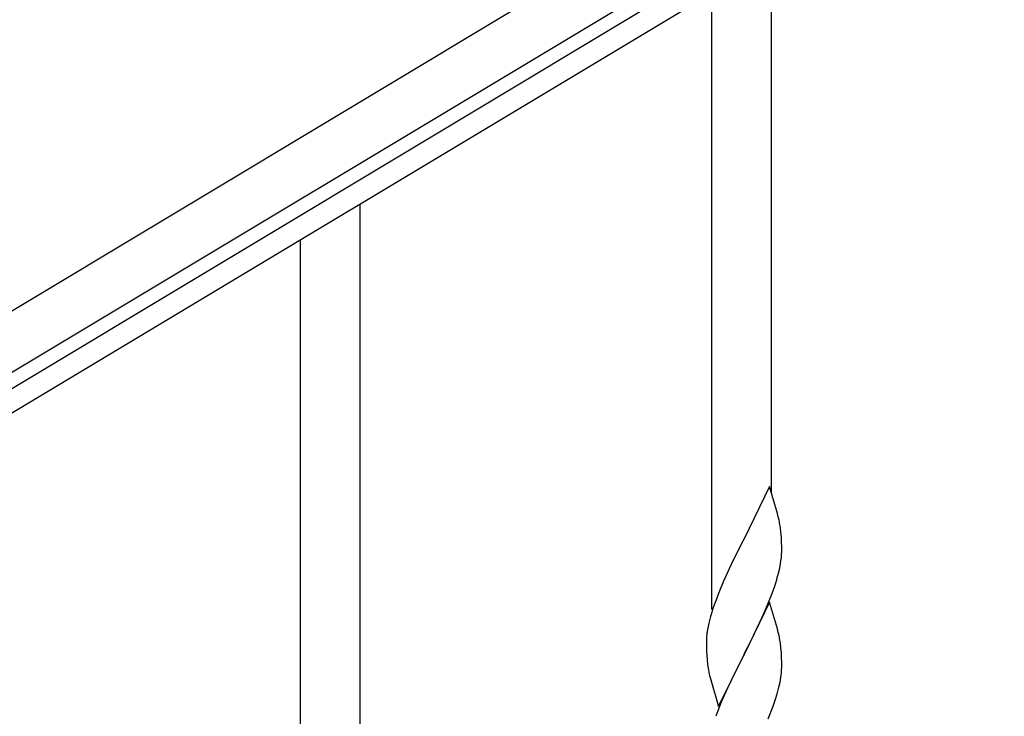
# Model space of a CAD drawing. Units: millimetres. Extents: x 250 to 8280, y 75 to 5795.
# Drawn here: x 1268 to 1549, y 1862 to 2060 of the extents above; entities that cross this region are included whole.
import ezdxf

# ---------------------------------------------------------------- set-up
doc = ezdxf.new("R2010")
doc.units = ezdxf.units.MM
doc.layers.add('YKK_A1', color=4, linetype='Continuous', lineweight=30)

msp = doc.modelspace()

# ---------------------------------------------------------------- linework, layer by layer
at = {"layer": 'YKK_A1', "linetype": 'Continuous', "ltscale": 0.5}
for p, q in [((599.87, 1577.45), (1546.22, 2145.18)), ((607.59, 1564.59), (1553.93, 2132.31)), ((1513.97, 2103.68), (699.69, 1615.18)), ((1517.06, 2098.53), (702.78, 1610.03)), ((1482.3, 1925.19), (1482.3, 2077.66)), ((1465.3, 1892.27), (1465.3, 2067.44)), ((1365.3, 1854.88), (1365.3, 2007.36)), ((1348.3, 1821.97), (1348.3, 1997.14)), ((1481.7, 1927.21), (1474.47, 1912.35)), ((1483.96, 1919.57), (1481.7, 1927.21)), ((1484.21, 1918.61), (1483.96, 1919.57)), ((1484.43, 1917.67), (1484.21, 1918.61)), ((1485.08, 1912.81), (1484.97, 1914.22)), ((1474.13, 1911.68), (1471.31, 1906.04)), ((1474.47, 1912.35), (1474.13, 1911.68)), ((1485.14, 1911.56), (1485.08, 1912.81)), ((1485.19, 1909.83), (1485.14, 1911.56)), ((1485.17, 1907.89), (1485.19, 1908.69)), ((1485.19, 1908.69), (1485.19, 1909.83)), ((1471.31, 1906.04), (1469.75, 1902.76)), ((1484.61, 1903.95), (1484.88, 1905.32)), ((1484.88, 1905.32), (1485.07, 1906.63)), ((1469.75, 1902.76), (1468.64, 1900.29)), ((1484.28, 1902.54), (1484.61, 1903.95)), ((1468.64, 1900.29), (1467.17, 1896.77)), ((1483.09, 1898.61), (1483.58, 1900.11)), ((1467.17, 1896.77), (1466.4, 1894.74)), ((1481.16, 1893.56), (1482.36, 1896.6)), ((1482.36, 1896.6), (1483.09, 1898.61)), ((1481.7, 1894.35), (1474.47, 1879.48)), ((1480.09, 1891.05), (1481.16, 1893.56)), ((1483.96, 1886.7), (1481.7, 1894.35)), ((1465.37, 1891.73), (1464.93, 1890.26)), ((1478.98, 1888.6), (1480.09, 1891.05)), ((1464.44, 1888.35), (1464.15, 1886.97)), ((1464.93, 1890.26), (1464.44, 1888.35)), ((1477.86, 1886.26), (1478.98, 1888.6)), ((1464.15, 1886.97), (1463.93, 1885.64)), ((1476.36, 1883.2), (1477.86, 1886.26)), ((1484.21, 1885.74), (1483.96, 1886.7)), ((1484.43, 1884.81), (1484.21, 1885.74)), ((1463.76, 1883.55), (1463.75, 1883.15)), ((1463.75, 1883.15), (1463.77, 1881.29)), ((1463.8, 1884.36), (1463.76, 1883.55)), ((1474.64, 1879.81), (1476.36, 1883.2)), ((1463.77, 1881.29), (1463.8, 1880.28)), ((1463.8, 1880.28), (1463.85, 1879.34)), ((1467.25, 1864.63), (1474.47, 1879.48)), ((1474.47, 1879.48), (1474.31, 1879.15)), ((1474.47, 1879.48), (1474.64, 1879.81)), ((1485.08, 1879.94), (1484.97, 1881.35)), ((1485.14, 1878.69), (1485.08, 1879.94)), ((1463.85, 1879.34), (1463.95, 1877.9)), ((1463.95, 1877.9), (1464.1, 1876.58)), ((1474.31, 1879.15), (1471.52, 1873.62)), ((1485.19, 1876.97), (1485.14, 1878.69)), ((1485.19, 1875.82), (1485.19, 1876.97)), ((1464.1, 1876.58), (1464.24, 1875.59)), ((1484.95, 1872.9), (1485.11, 1874.19)), ((1485.11, 1874.19), (1485.17, 1875.02)), ((1485.17, 1875.02), (1485.19, 1875.82)), ((1464.73, 1873.23), (1464.98, 1872.27)), ((1464.98, 1872.27), (1467.25, 1864.63)), ((1471.52, 1873.62), (1470.2, 1870.85)), ((1484.4, 1870.15), (1484.71, 1871.54)), ((1484.71, 1871.54), (1484.95, 1872.9)), ((1469.75, 1869.89), (1468, 1865.92)), ((1470.2, 1870.85), (1469.75, 1869.89)), ((1483.42, 1866.74), (1483.88, 1868.22)), ((1483.88, 1868.22), (1484.4, 1870.15)), ((1468, 1865.92), (1466.97, 1863.39)), ((1482.74, 1864.74), (1483.42, 1866.74)), ((1466.97, 1863.39), (1466.4, 1861.87)), ((1481.37, 1861.19), (1482.74, 1864.74))]:
    msp.add_line(p, q, dxfattribs=at)
for centre, radius, start, end in [((1442.96, 1908.96), 42.37, 9.5672, 11.859), ((1440.11, 1909.36), 45.12, 6.176, 8.4678), ((1453.75, 1909.88), 31.49, 354.0716, 356.3633), ((1423.18, 1918.82), 63.23, 342.7842, 345.076), ((1541, 1867.49), 79.42, 159.9344, 162.2261), ((1495.74, 1881.75), 32.04, 173.0323, 175.3241), ((1442.84, 1876.1), 42.49, 9.5359, 11.8277), ((1440.23, 1876.49), 45, 6.1963, 8.4881), ((1523.6, 1886.66), 60.39, 190.5595, 192.8513)]:
    msp.add_arc(centre, radius, start, end, dxfattribs=at)

doc.saveas('drawing.dxf')
